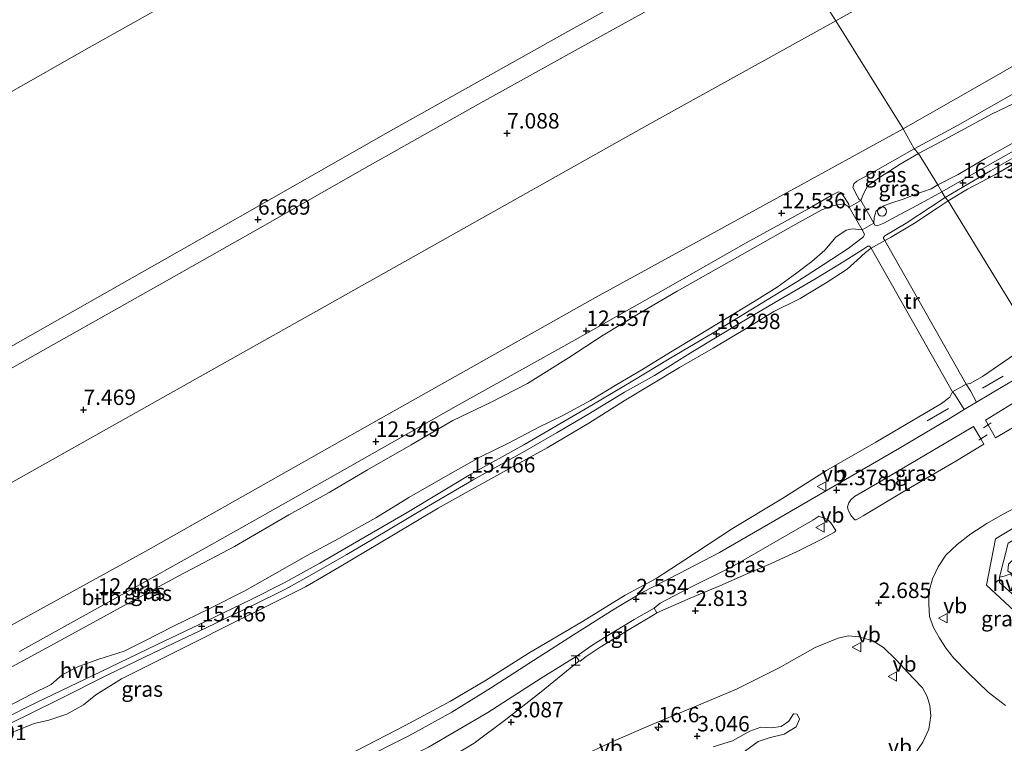
# Model space of a CAD drawing. Units: metres. Extents: x 19000 to 27752, y 393750 to 400003.
# Drawn here: x 20103 to 20263, y 396698 to 396816 of the extents above; entities that cross this region are included whole.
import ezdxf
from ezdxf.enums import TextEntityAlignment as Align

# ---------------------------------------------------------------- set-up
doc = ezdxf.new("R2010")
doc.units = ezdxf.units.M
doc.linetypes.add('IE-TERREINAFSCHEIDING', pattern=[10, 8, -2])
doc.layers.get('0').update_dxf_attribs({"lineweight": 25})
for name, color, linetype, lineweight in [('B-ME-AM-KILOMETR-S-B1', 7, 'Continuous', 18), ('B-ME-GW-KRUINLIJN-L-B1', 93, 'Continuous', 18), ('B-ME-GW-TEENLIJN-L-B1', 93, 'Continuous', 18), ('B-ME-IE-GRASLAND-GV-B6', 93, 'Continuous', 18), ('B-ME-IE-HULPGEOMETRIE-L-B1', 53, 'Continuous', 18), ('B-ME-IE-INRICHTINGSELEMENT-S-B1', 253, 'Continuous', 18), ('B-ME-IE-TERREINAFSCHEIDING-RASTERHEKWERK-L-B1', 8, 'IE-TERREINAFSCHEIDING', 18), ('B-ME-OB-BEKLEDING-GV-B6', 253, 'Continuous', 18), ('B-ME-OG-BEBOUWING-GV-B6', 173, 'Continuous', 18), ('B-ME-VH-VERH_SOORT-BETON-OVERIG-GV-B6', 8, 'IE-TERREINAFSCHEIDING-NATUURLIJK-HOUTWAL', 18), ('B-ME-VH-VERH_SOORT-BITUMEN-GV-B6', 8, 'IE-TERREINAFSCHEIDING-NATUURLIJK-HOUTWAL', 18), ('B-ME-VH-VERH_SOORT-HALF_VERHARDING-GV-B6', 8, 'IE-TERREINAFSCHEIDING-NATUURLIJK-HOUTWAL', 18), ('B-ME-VH-VERH_SOORT-TEGELS-GV-B6', 8, 'Continuous', 18), ('B-ME-VW-MEUBILAIR_WEGMEUBILAIR-VERKEERSBORD-S-B1', 8, 'Continuous', 18)]:
    doc.layers.add(name, color=color, linetype=linetype, lineweight=lineweight)
doc.layers.add('B-ME-GW-HOOGTEPUNT-S-B1', color=10, linetype='Continuous')
doc.styles.add('NLCS-ISO', font='NLCS-ISO.TTF')
doc.linetypes.add('IE-TERREINAFSCHEIDING-NATUURLIJK-HOUTWAL', pattern='A,7,-1.5,[67,NLCS.SHX,S=0.75,R=45,X=0,Y=0],-1.5,7,-1.5,[70,NLCS.SHX,S=0.75,R=0,X=0,Y=0],-1.5', length=20)

# ---------------------------------------------------------------- blocks, each defined once
blk = doc.blocks.new('hecto')
for p, q in [((0, 0.625), (-0.625, 0)), ((0, -0.625), (0, 0.625)), ((-0.625, 0), (0.625, 0)), ((0.625, 0), (0, -0.625))]:
    blk.add_line(p, q)
blk = doc.blocks.new('hoogtepunt')
for p, q in [((-0.5, 0), (0.5, 0)), ((0, 0.5), (0, -0.5))]:
    blk.add_line(p, q)
blk = doc.blocks.new('dtb')
blk.add_circle((0, 0), 0.75)
blk = doc.blocks.new('halte')
for p, q in [((-0.75, -0.75), (-0.75, 0.75)), ((0.75, 0), (-0.75, 0)), ((0.75, 0.75), (0.75, -0.75))]:
    blk.add_line(p, q)
blk = doc.blocks.new('verkeersbord')
for p, q in [((0, 0.75), (-0.75, -0.625)), ((0.75, -0.625), (0, 0.75)), ((-0.75, -0.625), (0.75, -0.625))]:
    blk.add_line(p, q)

msp = doc.modelspace()

# ---------------------------------------------------------------- linework, layer by layer
at = {"layer": 'B-ME-GW-KRUINLIJN-L-B1'}
for points in [[(20246.5, 396798.111, 12.437), (20258.953, 396805.175, 12.368), (20271.473, 396812.352, 12.364), (20290.796, 396823.142, 12.278), (20308.82, 396833.37, 12.307), (20329.818, 396845.186, 12.327), (20344.486, 396853.425, 12.245), (20368.678, 396867.045, 12.319), (20389.642, 396878.742, 12.315), (20412.146, 396891.449, 12.303), (20430.726, 396901.972, 12.298), (20448.592, 396911.986, 12.282), (20462.483, 396919.828, 12.245), (20479.324, 396929.357, 12.204), (20493.178, 396937.271, 12.331), (20504.241, 396943.647, 12.298), (20515.697, 396950.691, 12.323), (20528.656, 396958.873, 12.335), (20547.548, 396970.682, 12.303), (20563.495, 396980.963, 12.349)], [(20252.099, 396788.997, 15.796), (20255.386, 396790.66, 16.054), (20259.771, 396793.27, 16.189), (20269.488, 396798.695, 15.895), (20279.43, 396804.627, 15.506), (20283.995, 396807.697, 15.498), (20290.19, 396811.79, 15.179), (20295.343, 396814.668, 14.677), (20300.82, 396817.812, 14.763), (20305.687, 396820.747, 15.02), (20309.799, 396822.768, 15.114), (20313.389, 396824.592, 15.085), (20320.412, 396828.799, 14.844), (20328.736, 396833.885, 15.09), (20335.921, 396838.239, 15.322), (20342.775, 396842.317, 14.636), (20347.693, 396845.137, 14.35), (20351.612, 396847.573, 14.558), (20356.826, 396850.215, 14.722), (20362.071, 396852.876, 14.477), (20369.194, 396856.689, 14.26), (20377.114, 396861.038, 13.876), (20384.73, 396865.18, 13.655)], [(19948.329, 396628.755, 12.122), (19962.901, 396638.008, 12.134), (19978.642, 396647.737, 12.138), (19993.558, 396656.589, 12.118), (20007.104, 396664.613, 12.122), (20017.714, 396670.588, 12.208), (20029.683, 396677.576, 12.233), (20042.576, 396684.624, 12.192), (20054.971, 396691.543, 12.2), (20068.699, 396699.37, 12.2), (20087.837, 396709.91, 12.245), (20123.604, 396729.596, 12.315), (20159.194, 396749.667, 12.306), (20196.585, 396770.702, 12.282), (20229.938, 396789.028, 12.327), (20246.5, 396798.111, 12.437)], [(20267.698, 396794.32, 16.095), (20261.369, 396790.604, 16.168), (20256.942, 396788.289, 16.115), (20253.807, 396786.432, 15.841)], [(20241.725, 396782.764, 14.272), (20241.778, 396783.717, 14.222), (20242.111, 396784.81, 14.239), (20243.334, 396785.602, 14.432), (20244.505, 396786.043, 14.661), (20246.504, 396786.703, 15.117), (20248.563, 396787.496, 15.552), (20251.008, 396788.339, 15.753), (20252.099, 396788.997, 15.796)], [(20253.807, 396786.432, 15.841), (20251.994, 396785.199, 15.638), (20248.329, 396782.775, 14.834), (20244.447, 396780.442, 14.247), (20243.493, 396779.973, 14.206)], [(20222.344, 396770.079, 16.311), (20226.062, 396772.43, 16.307), (20229.047, 396774.583, 16.13), (20231.652, 396776.545, 15.736), (20233.79, 396778.39, 15.191), (20235.545, 396780.523, 14.854), (20237.231, 396781.663, 14.448), (20238.232, 396781.862, 14.28), (20239.835, 396781.691, 14.272)], [(20241.274, 396778.714, 14.198), (20240.357, 396778.002, 14.378), (20239.012, 396776.76, 14.965), (20237.403, 396775.329, 15.281), (20234.173, 396773.206, 15.761), (20229.756, 396770.555, 16.245), (20225.534, 396768.468, 16.294), (20221.012, 396765.705, 16.245), (20215.68, 396762.496, 16.204)], [(20101.012, 396704.275, 15.412), (20105.073, 396706.353, 15.047), (20108.285, 396707.954, 15.01), (20110.06, 396709.484, 15.08), (20112.683, 396710.876, 15.273), (20115.985, 396712.03, 15.445), (20120.099, 396713.344, 15.494), (20123.257, 396714.921, 15.49), (20128.092, 396717.384, 15.269), (20133.924, 396720.201, 15.511), (20139.666, 396723.15, 15.375), (20144.575, 396725.904, 15.191), (20149.694, 396728.794, 15.228), (20154.937, 396731.636, 15.42), (20160.925, 396735.004, 15.646), (20166.315, 396738.269, 15.482), (20173.392, 396742.332, 15.338), (20177.914, 396744.853, 15.322), (20182.356, 396747.023, 15.347), (20187.371, 396749.709, 15.535), (20191.192, 396751.503, 15.74), (20195.745, 396753.992, 16.097), (20200.05, 396756.598, 16.184), (20204.119, 396759.018, 16.167), (20208.758, 396761.842, 16.061), (20213.259, 396764.554, 16.106), (20222.344, 396770.079, 16.311)], [(20215.68, 396762.496, 16.204), (20210.203, 396759.345, 16.122), (20201.222, 396753.95, 16.307), (20195.47, 396750.317, 15.884), (20188.749, 396746.346, 15.4), (20182.619, 396742.994, 15.265), (20176.08, 396739.358, 15.433), (20171.067, 396736.57, 15.589), (20163.825, 396732.225, 15.691), (20154.983, 396726.963, 15.461), (20149.54, 396723.772, 15.252), (20143.912, 396720.957, 15.314), (20137.584, 396717.818, 15.511), (20130.92, 396714.475, 15.461), (20123.138, 396710.598, 15.683), (20119.685, 396708.887, 15.683), (20115.5, 396706.292, 15.334), (20113.514, 396704.65, 15.047), (20110.803, 396703.129, 15.031), (20107.891, 396702.165, 15.084), (20105.514, 396701.635, 15.187), (20102.342, 396700.319, 15.404)], [(20229.275, 396703.149, 2.628), (20228.679, 396703.203, 2.772), (20227.956, 396701.985, 2.911), (20226.71, 396701.116, 2.911), (20225.133, 396700.914, 2.907), (20223.387, 396701.002, 2.833), (20221.641, 396700.352, 2.94), (20218.779, 396698.793, 2.973), (20215.645, 396697.832, 2.973)]]:
    msp.add_polyline3d(points, dxfattribs=at)
at = {"layer": 'B-ME-GW-TEENLIJN-L-B1'}
for points in [[(20552.501, 396999.002, 7.716), (20526.463, 396981.947, 7.738), (20493.547, 396961.541, 7.681), (20465.56, 396945.302, 7.664), (20451.568, 396937.291, 7.668), (20409.285, 396913.641, 7.709), (20381.667, 396898.069, 7.709), (20359.407, 396885.397, 7.738), (20336.056, 396872.188, 7.746), (20300.883, 396852.306, 7.754), (20266.071, 396832.692, 7.82), (20235.581, 396815.619, 7.783)], [(20235.581, 396815.619, 7.783), (20204.913, 396798.651, 7.781), (20168.745, 396778.325, 7.769), (20129.854, 396756.445, 7.773), (20088.14, 396733.028, 7.765), (20054.681, 396714.07, 7.748), (20018.339, 396693.91, 7.695), (19990.052, 396677.875, 7.695), (19966.695, 396663.823, 7.695), (19949.975, 396653.387, 7.699), (19937.321, 396644.745, 7.72)], [(20266.496, 396803.197, 12.691), (20260.936, 396800.519, 12.691), (20252.643, 396796.016, 12.695), (20248.959, 396794.088, 12.642)], [(20248.959, 396794.088, 12.642), (20245.977, 396792.344, 12.647), (20242.486, 396790.073, 12.729), (20240.699, 396788.804, 12.717), (20240.069, 396787.568, 12.737), (20239.634, 396786.45, 12.725)], [(20237.743, 396785.377, 12.725), (20236.904, 396785.918, 12.786), (20235.246, 396785.675, 12.786), (20233.314, 396784.958, 12.713), (20229.078, 396782.637, 12.733), (20221.256, 396778.176, 12.733), (20209.85, 396771.739, 12.688)], [(20209.85, 396771.739, 12.688), (20203.559, 396768.089, 12.758), (20197.802, 396764.629, 12.684), (20192.197, 396760.966, 12.704), (20185.551, 396756.781, 12.754), (20179.655, 396753.747, 12.774), (20173.453, 396750.761, 12.758), (20166.674, 396746.811, 12.745), (20159.585, 396742.78, 12.77), (20153.345, 396739.115, 12.639), (20146.818, 396735.493, 12.696), (20138.004, 396730.329, 12.626), (20129.006, 396725.57, 12.672), (20120.723, 396721.065, 12.75), (20110.536, 396715.49, 12.704), (20101.283, 396710.468, 12.655)], [(20256.717, 396756.685, 2.144), (20257.376, 396756.77, 2.181), (20259.358, 396757.897, 2.181), (20264.577, 396761.499, 2.173), (20267.779, 396763.553, 2.095)], [(20234.07, 396742.665, 2.369), (20242.051, 396747.242, 2.333), (20252.703, 396753.553, 2.218), (20254.061, 396754.55, 2.148), (20254.497, 396755.424, 2.14)], [(20097.325, 396671.739, 4.577), (20109.656, 396676.319, 4.302), (20122.013, 396681.153, 4.048), (20134.392, 396685.982, 3.695), (20141.047, 396689.099, 3.551), (20148.558, 396692.594, 3.379), (20156.265, 396696.45, 3.219), (20165.682, 396701.303, 3.001), (20173.047, 396705.263, 2.882), (20178.727, 396708.577, 2.755), (20185.647, 396712.98, 2.689), (20194.461, 396718.142, 2.599), (20201.388, 396722.43, 2.431), (20206.433, 396725.141, 2.488), (20211.061, 396728.175, 2.538), (20218.807, 396733.243, 2.505), (20226.808, 396738.09, 2.324), (20234.07, 396742.665, 2.369)], [(20220.168, 396696.661, 2.341), (20222.964, 396698.713, 2.435), (20224.748, 396699.311, 2.435), (20227.192, 396699.867, 2.452), (20229.118, 396701.082, 2.517), (20229.671, 396702.325, 2.591), (20229.275, 396703.149, 2.628)]]:
    msp.add_polyline3d(points, dxfattribs=at)
at = {"layer": 'B-ME-IE-GRASLAND-GV-B6'}
for points in [[(20266.496, 396803.197, 12.691), (20260.936, 396800.519, 12.691), (20252.643, 396796.016, 12.695), (20248.959, 396794.088, 12.642), (20248.248, 396794.825, 12.613), (20255.302, 396798.624, 12.576), (20272.714, 396808.519, 12.556)], [(20269.488, 396798.695, 15.895), (20259.771, 396793.27, 16.189), (20255.386, 396790.66, 16.054), (20252.099, 396788.997, 15.796), (20248.959, 396794.088, 12.642), (20252.643, 396796.016, 12.695), (20260.936, 396800.519, 12.691), (20266.496, 396803.197, 12.691)], [(20252.099, 396788.997, 15.796), (20255.386, 396790.66, 16.054), (20259.771, 396793.27, 16.189), (20269.488, 396798.695, 15.895)], [(20239.634, 396786.45, 12.725), (20239.376, 396786.612, 12.725), (20239.036, 396787.203, 12.725), (20238.317, 396788.595, 12.68), (20238.48, 396789.184, 12.622), (20238.979, 396789.606, 12.618), (20241.237, 396790.838, 12.622), (20248.248, 396794.825, 12.613), (20248.959, 396794.088, 12.642), (20245.977, 396792.344, 12.647), (20242.486, 396790.073, 12.729), (20240.699, 396788.804, 12.717), (20240.069, 396787.568, 12.737), (20239.634, 396786.45, 12.725)], [(20266.304, 396795.568, 16.205), (20260.117, 396792.092, 16.221), (20252.773, 396787.884, 15.911), (20252.099, 396788.997, 15.796)], [(20267.698, 396794.32, 16.095), (20261.369, 396790.604, 16.168), (20256.942, 396788.289, 16.115), (20253.807, 396786.432, 15.841), (20253.306, 396786.938, 15.911), (20260.678, 396791.26, 16.262), (20267.085, 396794.931, 16.172)], [(20239.634, 396786.45, 12.725), (20240.069, 396787.568, 12.737), (20240.699, 396788.804, 12.717), (20242.486, 396790.073, 12.729), (20245.977, 396792.344, 12.647), (20248.959, 396794.088, 12.642), (20252.099, 396788.997, 15.796), (20251.008, 396788.339, 15.753), (20248.563, 396787.496, 15.552), (20246.504, 396786.703, 15.117), (20244.505, 396786.043, 14.661), (20243.334, 396785.602, 14.432), (20242.111, 396784.81, 14.239), (20241.778, 396783.717, 14.222), (20241.725, 396782.764, 14.272), (20239.634, 396786.45, 12.725)], [(20267.779, 396763.553, 2.095), (20253.807, 396786.432, 15.841), (20256.942, 396788.289, 16.115), (20261.369, 396790.604, 16.168), (20267.698, 396794.32, 16.095)], [(20241.725, 396782.764, 14.272), (20241.778, 396783.717, 14.222), (20242.111, 396784.81, 14.239), (20243.334, 396785.602, 14.432), (20244.505, 396786.043, 14.661), (20246.504, 396786.703, 15.117), (20248.563, 396787.496, 15.552), (20251.008, 396788.339, 15.753), (20252.099, 396788.997, 15.796), (20252.773, 396787.884, 15.911), (20248.801, 396785.732, 15.31), (20245.95, 396784.186, 14.813), (20243.327, 396782.802, 14.452), (20242.264, 396782.366, 14.337), (20241.957, 396782.424, 14.28), (20241.725, 396782.764, 14.272)], [(20103.135, 396713.274, 12.532), (20122.22, 396723.918, 12.524), (20139.23, 396733.439, 12.553), (20154.739, 396742.148, 12.573), (20173.987, 396753.084, 12.61), (20193.273, 396763.84, 12.557), (20207.943, 396772.13, 12.602), (20221.006, 396779.592, 12.594), (20231.187, 396785.182, 12.598), (20234.816, 396787.271, 12.598), (20235.991, 396787.872, 12.59), (20236.37, 396787.779, 12.594), (20236.759, 396787.288, 12.598), (20237.697, 396785.847, 12.639), (20237.743, 396785.377, 12.725), (20236.904, 396785.918, 12.786), (20235.246, 396785.675, 12.786), (20233.314, 396784.958, 12.713), (20229.078, 396782.637, 12.733), (20221.256, 396778.176, 12.733), (20209.85, 396771.739, 12.688), (20203.559, 396768.089, 12.758), (20197.802, 396764.629, 12.684), (20192.197, 396760.966, 12.704), (20185.551, 396756.781, 12.754), (20179.655, 396753.747, 12.774), (20173.453, 396750.761, 12.758), (20166.674, 396746.811, 12.745), (20159.585, 396742.78, 12.77), (20153.345, 396739.115, 12.639), (20146.818, 396735.493, 12.696), (20138.004, 396730.329, 12.626), (20129.006, 396725.57, 12.672), (20120.723, 396721.065, 12.75), (20110.536, 396715.49, 12.704), (20101.283, 396710.468, 12.655)], [(20243.493, 396779.973, 14.206), (20243.254, 396780.431, 14.173), (20243.493, 396780.748, 14.202), (20246.998, 396782.764, 14.653), (20250.913, 396785.368, 15.712), (20253.306, 396786.938, 15.911), (20253.807, 396786.432, 15.841), (20251.994, 396785.199, 15.638), (20248.329, 396782.775, 14.834), (20244.447, 396780.442, 14.247), (20243.493, 396779.973, 14.206)], [(20237.743, 396785.377, 12.725), (20239.835, 396781.691, 14.272), (20238.232, 396781.862, 14.28), (20237.231, 396781.663, 14.448), (20235.545, 396780.523, 14.854), (20233.79, 396778.39, 15.191), (20231.652, 396776.545, 15.736), (20229.047, 396774.583, 16.13), (20226.062, 396772.43, 16.307), (20222.344, 396770.079, 16.311), (20213.259, 396764.554, 16.106), (20208.758, 396761.842, 16.061), (20204.119, 396759.018, 16.167), (20200.05, 396756.598, 16.184), (20195.745, 396753.992, 16.097), (20191.192, 396751.503, 15.74), (20187.371, 396749.709, 15.535), (20182.356, 396747.023, 15.347), (20177.914, 396744.853, 15.322), (20173.392, 396742.332, 15.338), (20166.315, 396738.269, 15.482), (20160.925, 396735.004, 15.646), (20154.937, 396731.636, 15.42), (20149.694, 396728.794, 15.228), (20144.575, 396725.904, 15.191), (20139.666, 396723.15, 15.375), (20133.924, 396720.201, 15.511), (20128.092, 396717.384, 15.269), (20123.257, 396714.921, 15.49), (20120.099, 396713.344, 15.494), (20115.985, 396712.03, 15.445), (20112.683, 396710.876, 15.273), (20110.06, 396709.484, 15.08), (20108.285, 396707.954, 15.01), (20105.073, 396706.353, 15.047), (20101.012, 396704.275, 15.412)], [(20101.283, 396710.468, 12.655), (20110.536, 396715.49, 12.704), (20120.723, 396721.065, 12.75), (20129.006, 396725.57, 12.672), (20138.004, 396730.329, 12.626), (20146.818, 396735.493, 12.696), (20153.345, 396739.115, 12.639), (20159.585, 396742.78, 12.77), (20166.674, 396746.811, 12.745), (20173.453, 396750.761, 12.758), (20179.655, 396753.747, 12.774), (20185.551, 396756.781, 12.754), (20192.197, 396760.966, 12.704), (20197.802, 396764.629, 12.684), (20203.559, 396768.089, 12.758), (20209.85, 396771.739, 12.688), (20221.256, 396778.176, 12.733), (20229.078, 396782.637, 12.733), (20233.314, 396784.958, 12.713), (20235.246, 396785.675, 12.786), (20236.904, 396785.918, 12.786), (20237.743, 396785.377, 12.725)], [(20243.493, 396779.973, 14.206), (20244.447, 396780.442, 14.247), (20248.329, 396782.775, 14.834), (20251.994, 396785.199, 15.638), (20253.807, 396786.432, 15.841), (20267.779, 396763.553, 2.095), (20264.577, 396761.499, 2.173), (20259.358, 396757.897, 2.181), (20257.376, 396756.77, 2.181), (20256.717, 396756.685, 2.144), (20243.493, 396779.973, 14.206)], [(20101.012, 396704.275, 15.412), (20105.073, 396706.353, 15.047), (20108.285, 396707.954, 15.01), (20110.06, 396709.484, 15.08), (20112.683, 396710.876, 15.273), (20115.985, 396712.03, 15.445), (20120.099, 396713.344, 15.494), (20123.257, 396714.921, 15.49), (20128.092, 396717.384, 15.269), (20133.924, 396720.201, 15.511), (20139.666, 396723.15, 15.375), (20144.575, 396725.904, 15.191), (20149.694, 396728.794, 15.228), (20154.937, 396731.636, 15.42), (20160.925, 396735.004, 15.646), (20166.315, 396738.269, 15.482), (20173.392, 396742.332, 15.338), (20177.914, 396744.853, 15.322), (20182.356, 396747.023, 15.347), (20187.371, 396749.709, 15.535), (20191.192, 396751.503, 15.74), (20195.745, 396753.992, 16.097), (20200.05, 396756.598, 16.184), (20204.119, 396759.018, 16.167), (20208.758, 396761.842, 16.061), (20213.259, 396764.554, 16.106), (20222.344, 396770.079, 16.311), (20226.062, 396772.43, 16.307), (20229.047, 396774.583, 16.13), (20231.652, 396776.545, 15.736), (20233.79, 396778.39, 15.191), (20235.545, 396780.523, 14.854), (20237.231, 396781.663, 14.448), (20238.232, 396781.862, 14.28), (20239.835, 396781.691, 14.272), (20240.201, 396781.021, 14.243), (20240.071, 396780.566, 14.309), (20237.562, 396778.697, 14.711), (20233.507, 396776.045, 15.507), (20229.249, 396773.254, 16.196), (20225.105, 396770.798, 16.344), (20215.763, 396765.069, 16.356), (20208.525, 396760.763, 16.167), (20202.635, 396757.208, 16.413), (20195.957, 396753.26, 16.126), (20184.961, 396746.833, 15.441), (20176.354, 396742.09, 15.544), (20166.002, 396735.868, 15.753), (20157.173, 396730.713, 15.667), (20151.867, 396727.622, 15.371), (20146.052, 396724.425, 15.371), (20140.608, 396721.687, 15.544), (20133.415, 396718.215, 15.494), (20125.374, 396714.398, 15.576), (20116.295, 396709.974, 15.408), (20110.034, 396707.011, 15.027), (20104.31, 396704.247, 15.17), (20099.641, 396701.86, 15.63)], [(20241.274, 396778.714, 14.198), (20254.497, 396755.424, 2.14), (20254.061, 396754.55, 2.148), (20252.703, 396753.553, 2.218), (20242.051, 396747.242, 2.333), (20234.07, 396742.665, 2.369), (20226.808, 396738.09, 2.324), (20218.807, 396733.243, 2.505), (20211.061, 396728.175, 2.538), (20206.433, 396725.141, 2.488), (20201.388, 396722.43, 2.431), (20194.461, 396718.142, 2.599), (20185.647, 396712.98, 2.689), (20178.727, 396708.577, 2.755), (20173.047, 396705.263, 2.882), (20165.682, 396701.303, 3.001), (20156.265, 396696.45, 3.219), (20148.558, 396692.594, 3.379), (20141.047, 396689.099, 3.551), (20134.392, 396685.982, 3.695), (20122.013, 396681.153, 4.048), (20109.656, 396676.319, 4.302), (20097.325, 396671.739, 4.577)], [(20100.039, 396700.858, 15.622), (20104.615, 396703.086, 15.211), (20109.629, 396705.566, 15.047), (20117.481, 396709.537, 15.33), (20124.779, 396713.035, 15.572), (20133.505, 396717.206, 15.507), (20141.064, 396720.837, 15.597), (20146.297, 396723.432, 15.396), (20150.079, 396725.509, 15.326), (20156.233, 396729.042, 15.613), (20160.434, 396731.515, 15.765), (20169.181, 396736.691, 15.687), (20176.721, 396741.165, 15.539), (20184.74, 396745.578, 15.449), (20190.358, 396748.831, 15.749), (20195.314, 396751.76, 16.069), (20201.27, 396755.351, 16.417), (20206.154, 396758.098, 16.339), (20212.393, 396761.959, 16.253), (20219.998, 396766.551, 16.389), (20225.671, 396769.928, 16.348), (20232.136, 396773.722, 16.028), (20236.148, 396776.146, 15.277), (20239.965, 396778.532, 14.489), (20240.754, 396779.035, 14.382), (20241.047, 396779.067, 14.255), (20241.274, 396778.714, 14.198)], [(20241.274, 396778.714, 14.198), (20240.357, 396778.002, 14.378), (20239.012, 396776.76, 14.965), (20237.403, 396775.329, 15.281), (20234.173, 396773.206, 15.761), (20229.756, 396770.555, 16.245), (20225.534, 396768.468, 16.294), (20221.012, 396765.705, 16.245), (20215.68, 396762.496, 16.204), (20210.203, 396759.345, 16.122), (20201.222, 396753.95, 16.307), (20195.47, 396750.317, 15.884), (20188.749, 396746.346, 15.4), (20182.619, 396742.994, 15.265), (20176.08, 396739.358, 15.433), (20171.067, 396736.57, 15.589), (20163.825, 396732.225, 15.691), (20154.983, 396726.963, 15.461), (20149.54, 396723.772, 15.252), (20143.912, 396720.957, 15.314), (20137.584, 396717.818, 15.511), (20130.92, 396714.475, 15.461), (20123.138, 396710.598, 15.683), (20119.685, 396708.887, 15.683), (20115.5, 396706.292, 15.334), (20113.514, 396704.65, 15.047), (20110.803, 396703.129, 15.031), (20107.891, 396702.165, 15.084), (20105.514, 396701.635, 15.187), (20102.342, 396700.319, 15.404)], [(20102.342, 396700.319, 15.404), (20105.514, 396701.635, 15.187), (20107.891, 396702.165, 15.084), (20110.803, 396703.129, 15.031), (20113.514, 396704.65, 15.047), (20115.5, 396706.292, 15.334), (20119.685, 396708.887, 15.683), (20123.138, 396710.598, 15.683), (20130.92, 396714.475, 15.461), (20137.584, 396717.818, 15.511), (20143.912, 396720.957, 15.314), (20149.54, 396723.772, 15.252), (20154.983, 396726.963, 15.461), (20163.825, 396732.225, 15.691), (20171.067, 396736.57, 15.589), (20176.08, 396739.358, 15.433), (20182.619, 396742.994, 15.265), (20188.749, 396746.346, 15.4), (20195.47, 396750.317, 15.884), (20201.222, 396753.95, 16.307), (20210.203, 396759.345, 16.122), (20215.68, 396762.496, 16.204), (20221.012, 396765.705, 16.245), (20225.534, 396768.468, 16.294), (20229.756, 396770.555, 16.245), (20234.173, 396773.206, 15.761), (20237.403, 396775.329, 15.281), (20239.012, 396776.76, 14.965), (20240.357, 396778.002, 14.378), (20241.274, 396778.714, 14.198)], [(20256.717, 396756.685, 2.144), (20257.376, 396756.77, 2.181), (20259.358, 396757.897, 2.181), (20264.577, 396761.499, 2.173), (20267.779, 396763.553, 2.095), (20269.777, 396760.5, 2.099), (20266.969, 396758.838, 2.073), (20262.394, 396756.149, 2.081), (20258.373, 396753.774, 2.119), (20257.389, 396755.576, 2.127), (20256.717, 396756.685, 2.144)], [(20260.272, 396750.081, 2.217), (20259.829, 396750.849, 2.13), (20264.777, 396753.843, 2.13), (20271.424, 396757.994, 2.11), (20273.328, 396754.988, 2.426), (20266.547, 396750.935, 2.454), (20261.488, 396747.974, 2.456), (20260.272, 396750.081, 2.217)], [(20097.325, 396671.739, 4.577), (20109.656, 396676.319, 4.302), (20122.013, 396681.153, 4.048), (20134.392, 396685.982, 3.695), (20141.047, 396689.099, 3.551), (20148.558, 396692.594, 3.379), (20156.265, 396696.45, 3.219), (20165.682, 396701.303, 3.001), (20173.047, 396705.263, 2.882), (20178.727, 396708.577, 2.755), (20185.647, 396712.98, 2.689), (20194.461, 396718.142, 2.599), (20201.388, 396722.43, 2.431), (20206.433, 396725.141, 2.488), (20211.061, 396728.175, 2.538), (20218.807, 396733.243, 2.505), (20226.808, 396738.09, 2.324), (20234.07, 396742.665, 2.369), (20242.051, 396747.242, 2.333), (20252.703, 396753.553, 2.218), (20254.061, 396754.55, 2.148), (20254.497, 396755.424, 2.14)], [(20254.497, 396755.424, 2.14), (20254.868, 396754.988, 2.119), (20256.359, 396752.561, 2.115), (20254.094, 396751.127, 2.114), (20245.872, 396746.29, 2.098), (20235.438, 396740.219, 2.217), (20224.66, 396733.947, 2.274), (20216.671, 396729.377, 2.299), (20210.163, 396725.938, 2.348), (20204.032, 396722.821, 2.434), (20199.594, 396720.158, 2.43), (20193.008, 396716.011, 2.532), (20186.502, 396711.854, 2.606), (20179.554, 396707.345, 2.729), (20173.269, 396703.466, 2.918), (20166.284, 396699.632, 3.066), (20158.22, 396695.575, 3.242), (20148.912, 396690.91, 3.382), (20140.235, 396686.698, 3.603), (20132.528, 396683.221, 3.784), (20124.309, 396679.861, 3.993), (20118.726, 396677.768, 4.108), (20110.532, 396674.884, 4.284), (20098.379, 396670.687, 4.666)], [(20259.074, 396747.777, 2.381), (20259.58, 396746.927, 2.456), (20255.044, 396744.191, 2.459), (20247.051, 396739.499, 2.483), (20239.993, 396735.324, 2.528), (20238.861, 396734.665, 2.496), (20238.65, 396734.674, 2.487), (20238.078, 396735.32, 2.438), (20237.586, 396736.204, 2.364), (20237.471, 396736.771, 2.336), (20237.672, 396737.417, 2.295), (20238.011, 396737.905, 2.27), (20238.62, 396738.458, 2.241), (20242.3, 396740.632, 2.225), (20250.129, 396745.185, 2.118), (20257.885, 396749.774, 2.205), (20259.074, 396747.777, 2.381)], [(20264.121, 396725.976, 1.857), (20263.877, 396725.881, 1.886), (20262.886, 396725.497, 2.004), (20262.108, 396725.367, 2.016), (20263.537, 396730.873, 2.212), (20269.635, 396734.498, 2.208), (20278.093, 396739.559, 2.245), (20281.518, 396741.501, 2.27), (20282.633, 396739.677, 2.197), (20276.192, 396735.733, 2.255), (20268.8, 396731.28, 2.193), (20264.781, 396728.587, 2.23), (20263.565, 396727.454, 2.164), (20263.481, 396726.32, 2.017), (20264.121, 396725.976, 1.857)], [(20263.086, 396704.516, 1.905), (20260.264, 396706.678, 2.036), (20257.058, 396709.809, 2.135), (20254.678, 396712.245, 2.147), (20253.472, 396713.765, 2.196), (20252.359, 396715.463, 2.253), (20251.389, 396717.167, 2.323), (20250.784, 396718.985, 2.356), (20250.639, 396720.974, 2.413), (20250.668, 396722.908, 2.422), (20251.254, 396725.105, 2.418), (20252.185, 396727.02, 2.434), (20253.421, 396728.934, 2.459), (20255.225, 396730.652, 2.45), (20257.458, 396732.41, 2.442), (20260.061, 396734.059, 2.454), (20262.626, 396735.54, 2.442), (20264.967, 396736.755, 2.36)], [(20206.09, 396720.342, 2.476), (20207.052, 396721.114, 2.459), (20211.626, 396723.494, 2.409), (20218.796, 396727.074, 2.352), (20226.216, 396731.36, 2.331), (20231.835, 396734.61, 2.303), (20232.795, 396735.24, 2.299), (20233.224, 396735.098, 2.356), (20234.173, 396734.768, 2.381), (20234.771, 396734.178, 2.467), (20235.542, 396732.908, 2.524), (20235.356, 396732.66, 2.557), (20233.095, 396731.397, 2.569), (20229.166, 396729.454, 2.553), (20225.083, 396727.598, 2.61), (20220.932, 396725.795, 2.627), (20216.737, 396723.975, 2.651), (20211.961, 396721.943, 2.631), (20206.544, 396719.59, 2.669), (20206.09, 396720.342, 2.476)], [(20266.781, 396734.788, 2.266), (20261.486, 396731.597, 2.27), (20260.026, 396724.051, 2.089), (20266.719, 396717.859, 1.806)], [(20193.818, 396696.102, 3.271), (20199.38, 396698.686, 3.238), (20205.211, 396701.218, 3.201), (20211.965, 396704.069, 3.131), (20219.425, 396707.166, 2.988), (20226.356, 396710.669, 2.852), (20232.214, 396713.972, 2.754), (20235.943, 396715.484, 2.688), (20237.632, 396715.844, 2.643), (20239.292, 396715.653, 2.602), (20241.552, 396715.026, 2.557), (20243.288, 396713.919, 2.5), (20245.286, 396711.999, 2.385), (20248.179, 396708.903, 2.249), (20249.635, 396707.379, 2.184), (20250.369, 396706.012, 2.118), (20250.818, 396704.537, 2.073), (20250.984, 396702.884, 2.04), (20250.637, 396700.685, 2.016), (20249.695, 396698.565, 1.991), (20248.276, 396696.523, 1.979)], [(20193.453, 396712.509, 2.653), (20193.902, 396711.794, 2.792), (20187.768, 396706.755, 2.832), (20182.045, 396702.245, 3.008), (20176.896, 396698.435, 3.123), (20172.659, 396695.891, 3.176), (20165.754, 396692.173, 3.332), (20157.724, 396688.148, 3.464), (20146.385, 396682.377, 3.759), (20137.109, 396678.108, 3.96), (20128.022, 396674.404, 4.145), (20118.513, 396670.757, 4.383), (20107.579, 396666.827, 4.645), (20096.143, 396663.006, 4.924)], [(20102.219, 396668.645, 4.579), (20117.174, 396673.965, 4.235), (20128.447, 396678.226, 3.935), (20138.598, 396682.574, 3.702), (20148.367, 396687.168, 3.443), (20159.682, 396692.794, 3.271), (20169.496, 396697.779, 3.025), (20179.12, 396703.417, 2.795), (20187.788, 396708.945, 2.668), (20193.453, 396712.509, 2.653)], [(20220.168, 396696.661, 2.341), (20222.964, 396698.713, 2.435), (20224.748, 396699.311, 2.435), (20227.192, 396699.867, 2.452), (20229.118, 396701.082, 2.517), (20229.671, 396702.325, 2.591), (20229.275, 396703.149, 2.628), (20228.679, 396703.203, 2.772), (20227.956, 396701.985, 2.911), (20226.71, 396701.116, 2.911), (20225.133, 396700.914, 2.907), (20223.387, 396701.002, 2.833), (20221.641, 396700.352, 2.94), (20218.779, 396698.793, 2.973), (20215.645, 396697.832, 2.973)], [(20215.645, 396697.832, 2.973), (20218.779, 396698.793, 2.973), (20221.641, 396700.352, 2.94), (20223.387, 396701.002, 2.833), (20225.133, 396700.914, 2.907), (20226.71, 396701.116, 2.911), (20227.956, 396701.985, 2.911), (20228.679, 396703.203, 2.772), (20229.275, 396703.149, 2.628), (20229.671, 396702.325, 2.591), (20229.118, 396701.082, 2.517), (20227.192, 396699.867, 2.452), (20224.748, 396699.311, 2.435), (20222.964, 396698.713, 2.435), (20220.168, 396696.661, 2.341)]]:
    msp.add_polyline3d(points, dxfattribs=at)
at = {"layer": 'B-ME-IE-HULPGEOMETRIE-L-B1'}
msp.add_polyline3d([(20267.779, 396763.553, 2.095), (20253.807, 396786.432, 15.841), (20253.306, 396786.938, 15.911), (20252.773, 396787.884, 15.911), (20252.099, 396788.997, 15.796), (20248.959, 396794.088, 12.642), (20248.248, 396794.825, 12.613), (20246.5, 396798.111, 12.437), (20235.581, 396815.619, 7.783), (20226.68, 396829.461, 6.688), (20224.966, 396832.185, 6.508), (20201.501, 396868.371, 0.869), (20196.838, 396875.048, -0.129), (20192.288, 396881.877, -1.35), (20186.543, 396891.28, -2.135), (20133.499, 396972.355, -2.029)], dxfattribs=at)
at = {"layer": 'B-ME-IE-TERREINAFSCHEIDING-RASTERHEKWERK-L-B1'}
for p, q in [((20237.64, 396785.288, 13), (20237.743, 396785.377, 12.725)), ((20262.719, 396757.954, 2.111), (20259.364, 396755.993, 2.136)), ((20253.843, 396752.728, 2.029), (20250.398, 396750.695, 2.156))]:
    msp.add_line(p, q, dxfattribs=at)
for points in [[(20260.74, 396750.383, 2.201), (20260.272, 396750.081, 2.217), (20259.533, 396749.605, 2.25)], [(20260.126, 396748.447, 2.415), (20259.074, 396747.777, 2.381), (20258.756, 396747.574, 2.452)]]:
    msp.add_polyline3d(points, dxfattribs=at)
at = {"layer": 'B-ME-OB-BEKLEDING-GV-B6'}
for points in [[(20451.568, 396937.291, 7.668), (20409.285, 396913.641, 7.709), (20381.667, 396898.069, 7.709), (20359.407, 396885.397, 7.738), (20336.056, 396872.188, 7.746), (20300.883, 396852.306, 7.754), (20266.071, 396832.692, 7.82), (20235.581, 396815.619, 7.783), (20226.68, 396829.461, 6.688), (20234.53, 396833.889, 6.684), (20244.563, 396839.336, 6.671), (20261.171, 396848.713, 6.643), (20282.582, 396860.704, 6.635), (20307.654, 396874.659, 6.651), (20333.896, 396889.563, 6.614), (20354.405, 396901.037, 6.643), (20376.647, 396913.498, 6.708), (20391.668, 396921.994, 6.68), (20409.837, 396932.006, 6.671)], [(20493.178, 396937.271, 12.331), (20479.324, 396929.357, 12.204), (20462.483, 396919.828, 12.245), (20448.592, 396911.986, 12.282), (20430.726, 396901.972, 12.298), (20412.146, 396891.449, 12.303), (20389.642, 396878.742, 12.315), (20368.678, 396867.045, 12.319), (20344.486, 396853.425, 12.245), (20329.818, 396845.186, 12.327), (20308.82, 396833.37, 12.307), (20290.796, 396823.142, 12.278), (20271.473, 396812.352, 12.364), (20258.953, 396805.175, 12.368), (20246.5, 396798.111, 12.437), (20235.581, 396815.619, 7.783), (20266.071, 396832.692, 7.82), (20300.883, 396852.306, 7.754), (20336.056, 396872.188, 7.746), (20359.407, 396885.397, 7.738), (20381.667, 396898.069, 7.709), (20409.285, 396913.641, 7.709), (20451.568, 396937.291, 7.668)], [(20196.838, 396875.048, -0.129), (20192.156, 396872.39, -0.154), (20187.358, 396869.653, -0.141), (20187.146, 396869.985, -0.174), (20184.461, 396868.357, -0.191), (20186.684, 396864.614, 0.417), (20186.323, 396864.365, 0.417), (20186.823, 396863.535, 0.572), (20187.258, 396863.74, 0.577), (20187.775, 396862.867, 0.687), (20187.307, 396862.578, 0.687), (20187.807, 396861.724, 0.794), (20188.222, 396861.96, 0.798), (20188.742, 396861.138, 0.892), (20196.395, 396865.504, 0.847), (20201.501, 396868.371, 0.869), (20224.966, 396832.185, 6.508), (20191.606, 396813.636, 6.452), (20162.946, 396797.567, 6.468), (20133.891, 396781.024, 6.423), (20087.499, 396754.744, 6.456)], [(20226.68, 396829.461, 6.688), (20235.581, 396815.619, 7.783), (20204.913, 396798.651, 7.781), (20168.745, 396778.325, 7.769), (20129.854, 396756.445, 7.773), (20088.14, 396733.028, 7.765)], [(20088.822, 396751.911, 6.665), (20104.815, 396760.921, 6.665), (20125.712, 396772.706, 6.665), (20142.185, 396782.032, 6.677), (20159.179, 396791.685, 6.653), (20177.473, 396802.049, 6.653), (20197.785, 396813.314, 6.653), (20215.028, 396822.87, 6.653), (20226.68, 396829.461, 6.688)], [(20096.583, 396801.159, 1.82), (20114.45, 396811.297, 1.82), (20134.796, 396822.728, 1.787)], [(20134.796, 396822.728, 1.787), (20114.45, 396811.297, 1.82), (20096.583, 396801.159, 1.82)], [(20235.581, 396815.619, 7.783), (20246.5, 396798.111, 12.437), (20229.938, 396789.028, 12.327), (20196.585, 396770.702, 12.282), (20159.194, 396749.667, 12.306), (20123.604, 396729.596, 12.315), (20087.837, 396709.91, 12.245)], [(20088.14, 396733.028, 7.765), (20129.854, 396756.445, 7.773), (20168.745, 396778.325, 7.769), (20204.913, 396798.651, 7.781), (20235.581, 396815.619, 7.783)], [(20272.714, 396808.519, 12.556), (20255.302, 396798.624, 12.576), (20248.248, 396794.825, 12.613), (20246.5, 396798.111, 12.437), (20258.953, 396805.175, 12.368), (20271.473, 396812.352, 12.364)], [(20087.837, 396709.91, 12.245), (20123.604, 396729.596, 12.315), (20159.194, 396749.667, 12.306), (20196.585, 396770.702, 12.282), (20229.938, 396789.028, 12.327), (20246.5, 396798.111, 12.437), (20248.248, 396794.825, 12.613), (20241.237, 396790.838, 12.622), (20238.979, 396789.606, 12.618), (20238.48, 396789.184, 12.622), (20238.317, 396788.595, 12.68), (20239.036, 396787.203, 12.725), (20239.376, 396786.612, 12.725), (20239.634, 396786.45, 12.725), (20237.743, 396785.377, 12.725), (20237.697, 396785.847, 12.639), (20236.759, 396787.288, 12.598), (20236.37, 396787.779, 12.594), (20235.991, 396787.872, 12.59), (20234.816, 396787.271, 12.598), (20231.187, 396785.182, 12.598), (20221.006, 396779.592, 12.594), (20207.943, 396772.13, 12.602), (20193.273, 396763.84, 12.557), (20173.987, 396753.084, 12.61), (20154.739, 396742.148, 12.573), (20139.23, 396733.439, 12.553), (20122.22, 396723.918, 12.524), (20103.135, 396713.274, 12.532)]]:
    msp.add_polyline3d(points, dxfattribs=at)
at = {"layer": 'B-ME-OG-BEBOUWING-GV-B6'}
for points in [[(20239.634, 396786.45, 12.725), (20241.725, 396782.764, 14.272), (20239.835, 396781.691, 14.272), (20237.743, 396785.377, 12.725), (20239.634, 396786.45, 12.725)], [(20243.493, 396779.973, 14.206), (20256.717, 396756.685, 2.144), (20254.497, 396755.424, 2.14), (20241.274, 396778.714, 14.198), (20243.493, 396779.973, 14.206)]]:
    msp.add_polyline3d(points, dxfattribs=at)
at = {"layer": 'B-ME-VH-VERH_SOORT-BETON-OVERIG-GV-B6'}
msp.add_polyline3d([(20254.497, 396755.424, 2.14), (20256.717, 396756.685, 2.144), (20257.389, 396755.576, 2.127), (20258.373, 396753.774, 2.119), (20256.359, 396752.561, 2.115), (20254.868, 396754.988, 2.119), (20254.497, 396755.424, 2.14)], dxfattribs=at)
at = {"layer": 'B-ME-VH-VERH_SOORT-BITUMEN-GV-B6'}
for points in [[(20087.499, 396754.744, 6.456), (20133.891, 396781.024, 6.423), (20162.946, 396797.567, 6.468), (20191.606, 396813.636, 6.452), (20224.966, 396832.185, 6.508), (20226.68, 396829.461, 6.688)], [(20226.68, 396829.461, 6.688), (20215.028, 396822.87, 6.653), (20197.785, 396813.314, 6.653), (20177.473, 396802.049, 6.653), (20159.179, 396791.685, 6.653), (20142.185, 396782.032, 6.677), (20125.712, 396772.706, 6.665), (20104.815, 396760.921, 6.665), (20088.822, 396751.911, 6.665)], [(20158.22, 396695.575, 3.242), (20166.284, 396699.632, 3.066), (20173.269, 396703.466, 2.918), (20179.554, 396707.345, 2.729), (20186.502, 396711.854, 2.606), (20193.008, 396716.011, 2.532), (20199.594, 396720.158, 2.43), (20204.032, 396722.821, 2.434), (20210.163, 396725.938, 2.348), (20216.671, 396729.377, 2.299), (20224.66, 396733.947, 2.274), (20235.438, 396740.219, 2.217), (20245.872, 396746.29, 2.098), (20254.094, 396751.127, 2.114), (20256.359, 396752.561, 2.115), (20258.373, 396753.774, 2.119), (20262.394, 396756.149, 2.081), (20266.969, 396758.838, 2.073)], [(20264.777, 396753.843, 2.13), (20259.829, 396750.849, 2.13), (20260.272, 396750.081, 2.217), (20261.488, 396747.974, 2.456), (20266.547, 396750.935, 2.454)], [(20257.885, 396749.774, 2.205), (20250.129, 396745.185, 2.118), (20242.3, 396740.632, 2.225), (20238.62, 396738.458, 2.241), (20238.011, 396737.905, 2.27), (20237.672, 396737.417, 2.295), (20237.471, 396736.771, 2.336), (20237.586, 396736.204, 2.364), (20238.078, 396735.32, 2.438), (20238.65, 396734.674, 2.487), (20238.861, 396734.665, 2.496), (20239.993, 396735.324, 2.528), (20247.051, 396739.499, 2.483), (20255.044, 396744.191, 2.459), (20259.58, 396746.927, 2.456), (20259.074, 396747.777, 2.381), (20257.885, 396749.774, 2.205)], [(20264.967, 396736.755, 2.36), (20262.626, 396735.54, 2.442), (20260.061, 396734.059, 2.454), (20257.458, 396732.41, 2.442), (20255.225, 396730.652, 2.45), (20253.421, 396728.934, 2.459), (20252.185, 396727.02, 2.434), (20251.254, 396725.105, 2.418), (20250.668, 396722.908, 2.422), (20250.639, 396720.974, 2.413), (20250.784, 396718.985, 2.356), (20251.389, 396717.167, 2.323), (20252.359, 396715.463, 2.253), (20253.472, 396713.765, 2.196), (20254.678, 396712.245, 2.147), (20257.058, 396709.809, 2.135), (20260.264, 396706.678, 2.036), (20263.086, 396704.516, 1.905)], [(20172.659, 396695.891, 3.176), (20176.896, 396698.435, 3.123), (20182.045, 396702.245, 3.008), (20187.768, 396706.755, 2.832), (20193.902, 396711.794, 2.792), (20194.112, 396711.735, 2.788), (20195.066, 396712.458, 2.829), (20197.353, 396713.99, 2.804), (20202.019, 396716.855, 2.772), (20206.194, 396719.376, 2.669), (20206.544, 396719.59, 2.669), (20211.961, 396721.943, 2.631), (20216.737, 396723.975, 2.651), (20220.932, 396725.795, 2.627), (20225.083, 396727.598, 2.61), (20229.166, 396729.454, 2.553), (20233.095, 396731.397, 2.569), (20235.356, 396732.66, 2.557), (20235.542, 396732.908, 2.524), (20234.771, 396734.178, 2.467), (20234.173, 396734.768, 2.381), (20233.224, 396735.098, 2.356), (20232.795, 396735.24, 2.299), (20231.835, 396734.61, 2.303), (20226.216, 396731.36, 2.331), (20218.796, 396727.074, 2.352), (20211.626, 396723.494, 2.409), (20207.052, 396721.114, 2.459), (20206.09, 396720.342, 2.476), (20202.872, 396718.472, 2.48), (20198.044, 396715.557, 2.558), (20196.006, 396714.249, 2.62), (20193.453, 396712.509, 2.653), (20187.788, 396708.945, 2.668), (20179.12, 396703.417, 2.795), (20169.496, 396697.779, 3.025)], [(20248.276, 396696.523, 1.979), (20249.695, 396698.565, 1.991), (20250.637, 396700.685, 2.016), (20250.984, 396702.884, 2.04), (20250.818, 396704.537, 2.073), (20250.369, 396706.012, 2.118), (20249.635, 396707.379, 2.184), (20248.179, 396708.903, 2.249), (20245.286, 396711.999, 2.385), (20243.288, 396713.919, 2.5), (20241.552, 396715.026, 2.557), (20239.292, 396715.653, 2.602), (20237.632, 396715.844, 2.643), (20235.943, 396715.484, 2.688), (20232.214, 396713.972, 2.754), (20226.356, 396710.669, 2.852), (20219.425, 396707.166, 2.988), (20211.965, 396704.069, 3.131), (20205.211, 396701.218, 3.201), (20199.38, 396698.686, 3.238), (20193.818, 396696.102, 3.271)]]:
    msp.add_polyline3d(points, dxfattribs=at)
at = {"layer": 'B-ME-VH-VERH_SOORT-HALF_VERHARDING-GV-B6'}
for points in [[(20267.085, 396794.931, 16.172), (20260.678, 396791.26, 16.262), (20253.306, 396786.938, 15.911), (20252.773, 396787.884, 15.911), (20260.117, 396792.092, 16.221), (20266.304, 396795.568, 16.205)], [(20239.835, 396781.691, 14.272), (20241.725, 396782.764, 14.272), (20241.957, 396782.424, 14.28), (20242.264, 396782.366, 14.337), (20243.327, 396782.802, 14.452), (20245.95, 396784.186, 14.813), (20248.801, 396785.732, 15.31), (20252.773, 396787.884, 15.911), (20253.306, 396786.938, 15.911), (20250.913, 396785.368, 15.712), (20246.998, 396782.764, 14.653), (20243.493, 396780.748, 14.202), (20243.254, 396780.431, 14.173), (20243.493, 396779.973, 14.206), (20241.274, 396778.714, 14.198), (20241.047, 396779.067, 14.255), (20240.754, 396779.035, 14.382), (20239.965, 396778.532, 14.489), (20236.148, 396776.146, 15.277), (20232.136, 396773.722, 16.028), (20225.671, 396769.928, 16.348), (20219.998, 396766.551, 16.389), (20212.393, 396761.959, 16.253), (20206.154, 396758.098, 16.339), (20201.27, 396755.351, 16.417), (20195.314, 396751.76, 16.069), (20190.358, 396748.831, 15.749), (20184.74, 396745.578, 15.449), (20176.721, 396741.165, 15.539), (20169.181, 396736.691, 15.687), (20160.434, 396731.515, 15.765), (20156.233, 396729.042, 15.613), (20150.079, 396725.509, 15.326), (20146.297, 396723.432, 15.396), (20141.064, 396720.837, 15.597), (20133.505, 396717.206, 15.507), (20124.779, 396713.035, 15.572), (20117.481, 396709.537, 15.33), (20109.629, 396705.566, 15.047), (20104.615, 396703.086, 15.211), (20100.039, 396700.858, 15.622)], [(20099.641, 396701.86, 15.63), (20104.31, 396704.247, 15.17), (20110.034, 396707.011, 15.027), (20116.295, 396709.974, 15.408), (20125.374, 396714.398, 15.576), (20133.415, 396718.215, 15.494), (20140.608, 396721.687, 15.544), (20146.052, 396724.425, 15.371), (20151.867, 396727.622, 15.371), (20157.173, 396730.713, 15.667), (20166.002, 396735.868, 15.753), (20176.354, 396742.09, 15.544), (20184.961, 396746.833, 15.441), (20195.957, 396753.26, 16.126), (20202.635, 396757.208, 16.413), (20208.525, 396760.763, 16.167), (20215.763, 396765.069, 16.356), (20225.105, 396770.798, 16.344), (20229.249, 396773.254, 16.196), (20233.507, 396776.045, 15.507), (20237.562, 396778.697, 14.711), (20240.071, 396780.566, 14.309), (20240.201, 396781.021, 14.243), (20239.835, 396781.691, 14.272)], [(20263.877, 396725.881, 1.886), (20266.666, 396722.346, 1.618), (20266.073, 396720.971, 1.813), (20262.112, 396724.513, 1.975), (20262.108, 396725.367, 2.016), (20262.886, 396725.497, 2.004), (20263.877, 396725.881, 1.886)]]:
    msp.add_polyline3d(points, dxfattribs=at)
at = {"layer": 'B-ME-VH-VERH_SOORT-TEGELS-GV-B6'}
for points in [[(20262.108, 396725.367, 2.016), (20262.112, 396724.513, 1.975), (20266.073, 396720.971, 1.813), (20268.539, 396718.765, 1.712), (20276.294, 396711.508, 1.482), (20273.49, 396703.383, 1.642), (20272.068, 396699.59, 1.736), (20270.4, 396700.271, 1.771), (20271.919, 396704.421, 1.704), (20274.371, 396710.984, 1.552), (20266.719, 396717.859, 1.806), (20260.026, 396724.051, 2.089), (20261.486, 396731.597, 2.27), (20266.781, 396734.788, 2.266), (20265.429, 396736.967, 2.36), (20267.225, 396737.788, 2.362), (20268.655, 396735.322, 2.27), (20273.351, 396738.132, 2.266), (20280.859, 396742.574, 2.323), (20281.518, 396741.501, 2.27), (20278.093, 396739.559, 2.245), (20269.635, 396734.498, 2.208), (20263.537, 396730.873, 2.212), (20262.108, 396725.367, 2.016)], [(20206.09, 396720.342, 2.476), (20206.544, 396719.59, 2.669), (20206.194, 396719.376, 2.669), (20202.019, 396716.855, 2.772), (20197.353, 396713.99, 2.804), (20195.066, 396712.458, 2.829), (20194.112, 396711.735, 2.788), (20193.902, 396711.794, 2.792), (20193.453, 396712.509, 2.653), (20196.006, 396714.249, 2.62), (20198.044, 396715.557, 2.558), (20202.872, 396718.472, 2.48), (20206.09, 396720.342, 2.476)]]:
    msp.add_polyline3d(points, dxfattribs=at)

# ---------------------------------------------------------------- block references
at = {"layer": 'B-ME-AM-KILOMETR-S-B1', "rotation": 90}
msp.add_blockref('hecto', (20206.809, 396701.031, 3.33), dxfattribs=at)
at = {"layer": 'B-ME-GW-HOOGTEPUNT-S-B1', "rotation": 90}
for p in [(20182.231, 396797.362, 7.088), (20182.231, 396797.362, 7.088), (20256.185, 396789.312, 16.132), (20256.185, 396789.312, 16.132), (20141.823, 396783.379, 6.669), (20141.823, 396783.379, 6.669), (20226.767, 396784.416, 12.536), (20226.767, 396784.416, 12.536), (20195.09, 396765.331, 12.557), (20195.09, 396765.331, 12.557), (20216.19, 396764.835, 16.298), (20216.19, 396764.835, 16.298), (20113.516, 396752.514, 7.469), (20113.516, 396752.514, 7.469), (20160.934, 396747.34, 12.549), (20160.934, 396747.34, 12.549), (20176.417, 396741.551, 15.466), (20176.417, 396741.551, 15.466), (20235.69, 396739.49, 2.378), (20235.69, 396739.49, 2.378), (20115.86, 396721.895, 12.491), (20115.86, 396721.895, 12.491), (20203.177, 396721.799, 2.554), (20203.177, 396721.799, 2.554), (20242.522, 396721.186, 2.685), (20242.522, 396721.186, 2.685), (20212.774, 396719.908, 2.813), (20212.774, 396719.908, 2.813), (20132.688, 396717.385, 15.466), (20132.688, 396717.385, 15.466), (20182.902, 396701.833, 3.087), (20182.902, 396701.833, 3.087), (20213.076, 396699.548, 3.046), (20213.076, 396699.548, 3.046)]:
    msp.add_blockref('hoogtepunt', p, dxfattribs=at)
at = {"layer": 'B-ME-IE-INRICHTINGSELEMENT-S-B1', "rotation": 90}
for name, p in [('dtb', (20243.061, 396784.685, 14.887)), ('halte', (20193.358, 396711.854, 2.726))]:
    msp.add_blockref(name, p, dxfattribs=at)
at = {"layer": 'B-ME-VW-MEUBILAIR_WEGMEUBILAIR-VERKEERSBORD-S-B1', "rotation": 90}
for p in [(20233.294, 396740.082, 2.234), (20233.072, 396733.397, 2.423), (20252.994, 396718.704, 2.374), (20238.988, 396714.019, 2.71), (20244.779, 396709.239, 2.472)]:
    msp.add_blockref('verkeersbord', p, dxfattribs=at)

# ---------------------------------------------------------------- texts
at = {"layer": 'B-ME-AM-KILOMETR-S-B1', "ltscale": 0.2, "style": 'NLCS-ISO'}
msp.add_text('16.6', height=2.5, dxfattribs=at).set_placement((20206.809, 396701.031, 3.33), align=Align.BOTTOM_LEFT)
at = {"layer": 'B-ME-GW-HOOGTEPUNT-S-B1', "ltscale": 0.2, "style": 'NLCS-ISO'}
for s, p in [('7.088', (20182.231, 396797.362, 7.088)), ('7.088', (20182.231, 396797.362, 7.088)), ('16.132', (20256.185, 396789.312, 16.132)), ('16.132', (20256.185, 396789.312, 16.132)), ('6.669', (20141.823, 396783.379, 6.669)), ('6.669', (20141.823, 396783.379, 6.669)), ('12.536', (20226.767, 396784.416, 12.536)), ('12.536', (20226.767, 396784.416, 12.536)), ('12.557', (20195.09, 396765.331, 12.557)), ('12.557', (20195.09, 396765.331, 12.557)), ('16.298', (20216.19, 396764.835, 16.298)), ('16.298', (20216.19, 396764.835, 16.298)), ('7.469', (20113.516, 396752.514, 7.469)), ('7.469', (20113.516, 396752.514, 7.469)), ('12.549', (20160.934, 396747.34, 12.549)), ('12.549', (20160.934, 396747.34, 12.549)), ('15.466', (20176.417, 396741.551, 15.466)), ('15.466', (20176.417, 396741.551, 15.466)), ('2.378', (20235.69, 396739.49, 2.378)), ('2.378', (20235.69, 396739.49, 2.378)), ('12.491', (20115.86, 396721.895, 12.491)), ('12.491', (20115.86, 396721.895, 12.491)), ('2.554', (20203.177, 396721.799, 2.554)), ('2.554', (20203.177, 396721.799, 2.554)), ('2.685', (20242.522, 396721.186, 2.685)), ('2.685', (20242.522, 396721.186, 2.685)), ('2.813', (20212.774, 396719.908, 2.813)), ('2.813', (20212.774, 396719.908, 2.813)), ('15.466', (20132.688, 396717.385, 15.466)), ('15.466', (20132.688, 396717.385, 15.466)), ('3.087', (20182.902, 396701.833, 3.087)), ('3.087', (20182.902, 396701.833, 3.087)), ('3.046', (20213.076, 396699.548, 3.046)), ('3.046', (20213.076, 396699.548, 3.046)), ('15.991', (20093.898, 396698.133, 15.991)), ('15.991', (20093.898, 396698.133, 15.991))]:
    msp.add_text(s, height=2.5, dxfattribs=at).set_placement(p, align=Align.BOTTOM_LEFT)
at = {"layer": 'B-ME-IE-GRASLAND-GV-B6', "ltscale": 0.2, "style": 'NLCS-ISO'}
for p in [(20243.638, 396790.637), (20245.866, 396788.426), (20248.525, 396742.219), (20220.816, 396727.415), (20123.393, 396723.025), (20124.498, 396722.744), (20262.505, 396718.619), (20123.033, 396707.2)]:
    msp.add_text('gras', height=2.5, dxfattribs=at).set_placement(p, align=Align.MIDDLE_CENTER)
at = {"layer": 'B-ME-OB-BEKLEDING-GV-B6', "ltscale": 0.2, "style": 'NLCS-ISO'}
msp.add_text('bitb', height=2.5, dxfattribs=at).set_placement((20116.413, 396722.079), align=Align.MIDDLE_CENTER)
at = {"layer": 'B-ME-OG-BEBOUWING-GV-B6', "ltscale": 0.2, "style": 'NLCS-ISO'}
for p in [(20239.714, 396784.546), (20247.895, 396770.154)]:
    msp.add_text('tr', height=2.5, dxfattribs=at).set_placement(p, align=Align.MIDDLE_CENTER)
at = {"layer": 'B-ME-VH-VERH_SOORT-BITUMEN-GV-B6', "ltscale": 0.2, "style": 'NLCS-ISO'}
msp.add_text('bit', height=2.5, dxfattribs=at).set_placement((20245.523, 396740.617), align=Align.MIDDLE_CENTER)
at = {"layer": 'B-ME-VH-VERH_SOORT-HALF_VERHARDING-GV-B6', "ltscale": 0.2, "style": 'NLCS-ISO'}
for p in [(20263.943, 396724.351), (20112.614, 396710.27)]:
    msp.add_text('hvh', height=2.5, dxfattribs=at).set_placement(p, align=Align.MIDDLE_CENTER)
at = {"layer": 'B-ME-VH-VERH_SOORT-TEGELS-GV-B6', "ltscale": 0.2, "style": 'NLCS-ISO'}
msp.add_text('tgl', height=2.5, dxfattribs=at).set_placement((20199.827, 396715.944), align=Align.MIDDLE_CENTER)
at = {"layer": 'B-ME-VW-MEUBILAIR_WEGMEUBILAIR-VERKEERSBORD-S-B1', "ltscale": 0.2, "style": 'NLCS-ISO'}
for p in [(20233.294, 396740.082, 2.234), (20233.072, 396733.397, 2.423), (20252.994, 396718.704, 2.374), (20238.988, 396714.019, 2.71), (20244.779, 396709.239, 2.472), (20197.116, 396695.701, 3.375), (20244.035, 396695.831, 2.168)]:
    msp.add_text('vb', height=2.5, dxfattribs=at).set_placement(p, align=Align.BOTTOM_LEFT)

doc.saveas('drawing.dxf')
